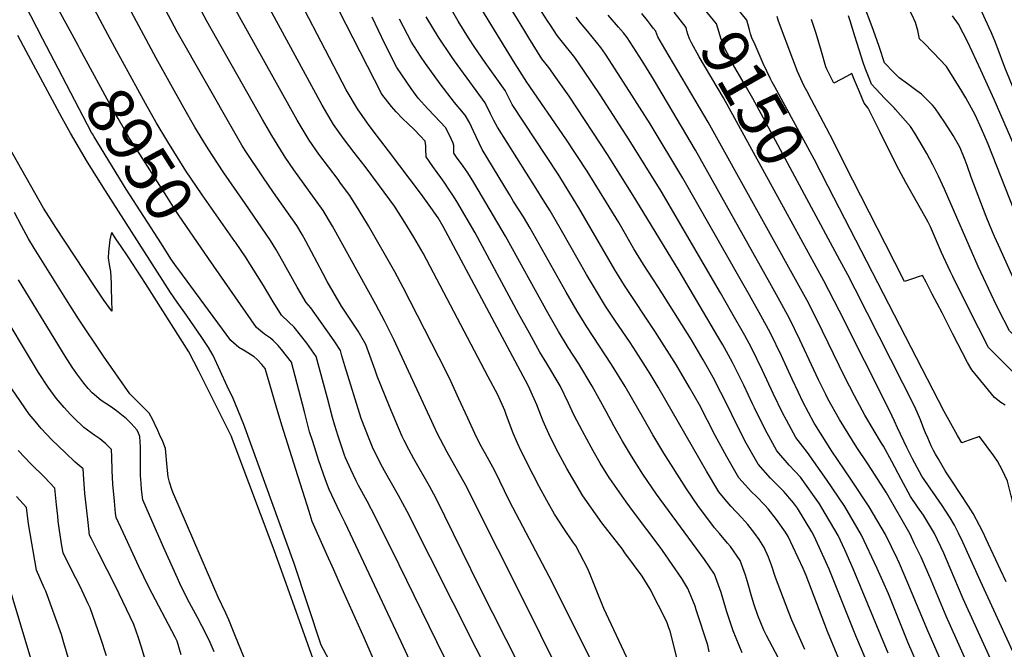
# Model space of a CAD drawing. Units: inches. Extents: x 2619520 to 2624782, y 1465459 to 1470931.
# Drawn here: x 2621235 to 2621844, y 1468694 to 1469084 of the extents above; entities that cross this region are included whole.
import ezdxf
from ezdxf.enums import TextEntityAlignment as Align

# ---------------------------------------------------------------- set-up
doc = ezdxf.new("R2010")
doc.units = ezdxf.units.IN
doc.header["$MEASUREMENT"] = 0
doc.layers.add('tile_2911_12_contour_10ft', color=20, linetype='Continuous')
doc.styles.add('Arial', font='arial.ttf')

msp = doc.modelspace()

# ---------------------------------------------------------------- linework, layer by layer
at = {"layer": 'tile_2911_12_contour_10ft'}
for points, elevation in [([(2621294.28, 1469066.48), (2621288.43, 1469077.23), (2621261.77, 1469127.77), (2621258.47, 1469134.48), (2621252.17, 1469147.7), (2621248.43, 1469155.91), (2621246.04, 1469161.23), (2621242.67, 1469169.7), (2621237.13, 1469183.33), (2621219.79, 1469221.59)], 8960), ([(2621563.52, 1469080.16), (2621561.75, 1469082.89), (2621556.14, 1469091.68), (2621527.06, 1469140.34), (2621506.18, 1469177.2), (2621505.04, 1469179.19), (2621501.77, 1469184.35), (2621500.29, 1469186.6), (2621491.48, 1469201.03)], 9100), ([(2621550.15, 1469072.38), (2621547, 1469077.48), (2621535.92, 1469095.82), (2621525.41, 1469113.64), (2621514.15, 1469132.85), (2621512.13, 1469136.65), (2621494.69, 1469168.97), (2621492.97, 1469172.14), (2621489.66, 1469177.26), (2621486.29, 1469182.35), (2621483.12, 1469187.36), (2621479.24, 1469193.91)], 9090), ([(2621858.26, 1468945.59), (2621834.06, 1469006.76), (2621830, 1469016.2), (2621825.96, 1469024.77), (2621820.24, 1469035.36), (2621817.83, 1469039.42), (2621808.26, 1469054.65), (2621800.15, 1469063.39), (2621794.28, 1469069.24), (2621791.59, 1469071.88), (2621790.65, 1469077), (2621789.15, 1469081.83), (2621786.97, 1469086.78), (2621784.39, 1469091.68), (2621777.83, 1469098.92), (2621770.47, 1469107.74), (2621764.45, 1469116.19), (2621752.2, 1469133), (2621743.13, 1469142.88), (2621734.14, 1469152.3)], 9210), ([(2621271.57, 1469067.6), (2621238.57, 1469128.37), (2621233.34, 1469139.49)], 8950), ([(2621256.76, 1469058.18), (2621249.75, 1469071.56), (2621238.6, 1469093.17), (2621224.42, 1469120.67)], 8940), ([(2621571.01, 1468675.93), (2621551.05, 1468716.62), (2621510.93, 1468796.15), (2621499.67, 1468816.37), (2621493.57, 1468827.99), (2621490.17, 1468835.17), (2621466.71, 1468885.85), (2621460.99, 1468897.48), (2621455.63, 1468907.59), (2621428.78, 1468955.98), (2621423.13, 1468965.63), (2621404.84, 1468990.89), (2621399.55, 1468998.65), (2621398.53, 1469000.2), (2621391.21, 1469012.06), (2621385.57, 1469021.95), (2621351.05, 1469082.82), (2621331.31, 1469120.09)], 8990), ([(2621642.93, 1468684.4), (2621637.59, 1468705.55), (2621636.78, 1468707.77), (2621635.4, 1468711.33), (2621625.23, 1468731.56), (2621620.12, 1468739.64), (2621609.53, 1468754.13), (2621607.96, 1468756.23), (2621595.33, 1468772.52), (2621583.51, 1468789.33), (2621578.54, 1468797.71), (2621573.65, 1468806.16), (2621568.43, 1468815.67), (2621563.24, 1468825.8), (2621558.99, 1468835.55), (2621555.06, 1468845.6), (2621550.75, 1468855.31), (2621549.74, 1468857.55), (2621497.25, 1468955.71), (2621494.08, 1468961.11), (2621488.58, 1468968.97), (2621483.91, 1468975.56), (2621463.52, 1469002.63), (2621453.96, 1469015), (2621450.4, 1469019.65), (2621444.31, 1469028.46), (2621437.35, 1469040.34), (2621396.21, 1469119.14)], 9020), ([(2621661.67, 1468692.85), (2621660.69, 1468697.07), (2621653.6, 1468718.87), (2621652.86, 1468721.15), (2621651.62, 1468724.49), (2621648.38, 1468732.08), (2621644.63, 1468738.13), (2621632.79, 1468755.39), (2621631.25, 1468757.63), (2621614.8, 1468779.43), (2621610.3, 1468785.5), (2621600.18, 1468799.97), (2621600.09, 1468800.11), (2621594.18, 1468809.56), (2621589.82, 1468817.19), (2621588.61, 1468819.33), (2621583.25, 1468829.3), (2621577.96, 1468839.32), (2621574.63, 1468846.62), (2621569.53, 1468857.3), (2621561.31, 1468871.06), (2621556.98, 1468878.07), (2621550.47, 1468889.79), (2621544, 1468901.56), (2621516.91, 1468951.86), (2621505.59, 1468971.3), (2621503.25, 1468975.13), (2621501.37, 1468977.91), (2621497.82, 1468983.12), (2621495.73, 1468986.18), (2621493.52, 1468989.17), (2621490.88, 1468992.81), (2621486.73, 1468998.95), (2621486.43, 1469003.7), (2621486.44, 1469005.7), (2621486.1, 1469008.57), (2621482.98, 1469011.88), (2621479.22, 1469015.77), (2621475.56, 1469019.29), (2621472, 1469022.63), (2621468.18, 1469026.59), (2621465.23, 1469029.94), (2621459.36, 1469037.52), (2621459.13, 1469037.82), (2621459.06, 1469037.93), (2621459.01, 1469038.02), (2621419.67, 1469115.08)], 9030), ([(2621735.22, 1468980.5), (2621726.46, 1468997.49), (2621702.19, 1469042.11), (2621700.58, 1469045.11), (2621699.6, 1469047.11), (2621694.97, 1469056.63), (2621689.98, 1469068), (2621688.08, 1469072.47), (2621687.21, 1469074.98), (2621686.51, 1469077.35), (2621684.93, 1469083.37), (2621681.46, 1469087.68), (2621679.2, 1469090.48), (2621667.8, 1469104.02)], 9160), ([(2621629.26, 1468649.78), (2621596.49, 1468719.65), (2621591.86, 1468731.44), (2621588.15, 1468740.64), (2621586.64, 1468744.22), (2621579.18, 1468758.3), (2621577.28, 1468760.81), (2621571.81, 1468769.1), (2621566.01, 1468777.97), (2621561.22, 1468786.48), (2621556.59, 1468795.09), (2621552.92, 1468802.17), (2621545.4, 1468816.93), (2621543.24, 1468821.77), (2621540.52, 1468828.09), (2621536.42, 1468839.02), (2621535.28, 1468841.98), (2621530.9, 1468851.77), (2621525.07, 1468862.95), (2621484.75, 1468939.32), (2621479.01, 1468949.17), (2621473.49, 1468958.25), (2621467.08, 1468968.33), (2621457.77, 1468980.97), (2621448.94, 1468992.91), (2621442.16, 1469001.64), (2621435.6, 1469010.15), (2621429.4, 1469018.89), (2621422.35, 1469030.87), (2621385.05, 1469099.56)], 9010), ([(2621742.78, 1468686.14), (2621734.71, 1468705.38), (2621721.51, 1468739.96), (2621719.7, 1468744.3), (2621710.38, 1468764.06), (2621708.78, 1468766.73), (2621703.18, 1468774.64), (2621698.03, 1468781.2), (2621695.94, 1468783.59), (2621690.9, 1468788.82), (2621687.71, 1468791.83), (2621679.91, 1468800.37), (2621672.54, 1468813.38), (2621665.35, 1468826.52), (2621655.56, 1468845.45), (2621649.49, 1468856.31), (2621641.41, 1468870.06), (2621628.09, 1468891.06), (2621609.32, 1468919.4), (2621603.29, 1468929.1), (2621581.14, 1468967.32), (2621568.31, 1468988.22), (2621539.86, 1469031.14), (2621537.75, 1469035.25), (2621535.48, 1469039.84), (2621523.12, 1469057.17), (2621516.69, 1469066.5), (2621512.77, 1469072.44), (2621506.57, 1469082.65), (2621498.6, 1469096.47)], 9070), ([(2621787.94, 1468618.67), (2621752.26, 1468702.72), (2621735.72, 1468743.87), (2621726.56, 1468764.39), (2621724.98, 1468767.09), (2621716.24, 1468781.57), (2621713.82, 1468785), (2621707.67, 1468791.9), (2621702.5, 1468797.41), (2621699.53, 1468800.21), (2621691.86, 1468808.84), (2621684.48, 1468821.85), (2621677.7, 1468835.27), (2621673.54, 1468843.86), (2621663.99, 1468862.51), (2621660.42, 1468868.95), (2621657.89, 1468873.36), (2621650.63, 1468885.64), (2621630.24, 1468918.18), (2621621.08, 1468932.35), (2621615.07, 1468942.08), (2621605.69, 1468958.31), (2621586.3, 1468989.98), (2621573.11, 1469010.06), (2621548.96, 1469045.05), (2621541.67, 1469056.26), (2621526.61, 1469080.8), (2621515.87, 1469098.69)], 9080), ([(2621722, 1468972.99), (2621693.79, 1469025.42), (2621688.65, 1469034.95), (2621684.66, 1469041.63), (2621676.07, 1469056.66), (2621674.55, 1469059.55), (2621671.28, 1469065.77), (2621669.78, 1469069.46), (2621668.87, 1469072.2), (2621667.83, 1469075.62), (2621666.16, 1469081.09), (2621660.68, 1469087.85), (2621653.95, 1469096.15)], 9150), ([(2621531.78, 1468666.6), (2621474.88, 1468779.58), (2621469.54, 1468789.51), (2621460.88, 1468804.82), (2621458.52, 1468809.34), (2621453.54, 1468819.37), (2621451.47, 1468824.53), (2621446.52, 1468837.16), (2621436.34, 1468869.62), (2621434.52, 1468875.86), (2621433.78, 1468879.07), (2621430.22, 1468884.5), (2621428.38, 1468887.17), (2621415.43, 1468905.47), (2621412.53, 1468908.79), (2621407.03, 1468918.2), (2621396.31, 1468937.5), (2621393.77, 1468941.8), (2621390.56, 1468947.1), (2621374.83, 1468970.08), (2621361.74, 1468989.07), (2621354.22, 1469000.36), (2621350.9, 1469005.43), (2621343.72, 1469017.27), (2621336.88, 1469029.08), (2621319.74, 1469059.85), (2621301.5, 1469094.14)], 8970), ([(2621561.14, 1468651.19), (2621519.76, 1468733.12), (2621492.78, 1468787.71), (2621488.73, 1468795.21), (2621479.14, 1468812.25), (2621475.99, 1468818.03), (2621473.05, 1468823.57), (2621471.95, 1468826.02), (2621464.07, 1468844.5), (2621456.31, 1468863.32), (2621455.15, 1468867.01), (2621449.42, 1468882.81), (2621444.57, 1468891.03), (2621440.86, 1468896.74), (2621439.23, 1468899.14), (2621434.35, 1468906.5), (2621425.59, 1468921.76), (2621422.79, 1468926.84), (2621412.41, 1468946.66), (2621409.96, 1468950.9), (2621406.81, 1468956.34), (2621392.33, 1468976.77), (2621385.76, 1468986.43), (2621374.85, 1469002.8), (2621372.81, 1469006.16), (2621367.72, 1469014.64), (2621332.84, 1469076.07), (2621323.75, 1469093.25)], 8980), ([(2621600.48, 1468664.03), (2621564.87, 1468735.44), (2621538.24, 1468786.06), (2621529.21, 1468804.65), (2621523.35, 1468815.31), (2621520.95, 1468819.58), (2621517.75, 1468825.48), (2621512.41, 1468837.34), (2621506.9, 1468849.3), (2621501.04, 1468861.99), (2621494.46, 1468874.96), (2621472.49, 1468918.15), (2621467.34, 1468927.82), (2621451.09, 1468956.14), (2621445.33, 1468965.7), (2621439.45, 1468974.92), (2621433.85, 1468982.64), (2621432.26, 1468984.79), (2621420.46, 1469000.44), (2621414.31, 1469009.21), (2621406.96, 1469021.44), (2621366.41, 1469094.25)], 9000), ([(2621856.25, 1468909.04), (2621840.39, 1468944.2), (2621837.95, 1468949.65), (2621835.13, 1468956.44), (2621832.92, 1468962.05), (2621823.63, 1468986.3), (2621821.13, 1468993.51), (2621819.94, 1468996.82), (2621816.75, 1469004.34), (2621815.66, 1469006.36), (2621812.45, 1469012.09), (2621807.23, 1469020.04), (2621801.11, 1469029.23), (2621799.75, 1469030.76), (2621792.9, 1469037.62), (2621790.07, 1469039.68), (2621784.1, 1469043.9), (2621778.96, 1469047.63), (2621775.56, 1469051.1), (2621770, 1469057.05), (2621766.99, 1469066.5), (2621765.34, 1469071.13), (2621762.3, 1469079.32), (2621757.23, 1469092.85)], 9200), ([(2621838.57, 1469069.44), (2621836.09, 1469075.48), (2621834.7, 1469078.54), (2621828.12, 1469093.03)], 9230), ([(2621681.99, 1468692.31), (2621676.48, 1468705.87), (2621672.4, 1468718.28), (2621669.12, 1468729.45), (2621664.96, 1468740.96), (2621658.69, 1468749.98), (2621629.04, 1468790.35), (2621620.6, 1468802.67), (2621613.59, 1468813.71), (2621608.04, 1468823.07), (2621602.68, 1468832.63), (2621597.93, 1468841.47), (2621589.4, 1468857.06), (2621581.07, 1468870.81), (2621574.55, 1468881.08), (2621568.53, 1468890.8), (2621561.93, 1468902.42), (2621535.72, 1468949.77), (2621516.19, 1468982.9), (2621512.36, 1468989.07), (2621509.61, 1468993), (2621505.42, 1468998.71), (2621503.88, 1469001.21), (2621503.84, 1469003.33), (2621503.71, 1469005.81), (2621503.37, 1469007.37), (2621501.34, 1469011.79), (2621498.6, 1469017.06), (2621491.95, 1469024.28), (2621487.83, 1469028.46), (2621481.84, 1469035.17), (2621477.38, 1469041.19), (2621471.62, 1469049.49), (2621468.48, 1469054.06), (2621461.22, 1469068.64), (2621453.29, 1469085.11)], 9040), ([(2621708.19, 1468681.95), (2621697, 1468702.94), (2621695.5, 1468706.27), (2621691.77, 1468715.33), (2621689.48, 1468721.98), (2621687.97, 1468726.62), (2621685.72, 1468734.7), (2621684.75, 1468738.22), (2621684.07, 1468740.24), (2621680.7, 1468749.38), (2621674.74, 1468757.92), (2621673.01, 1468760.01), (2621667.95, 1468766.02), (2621664.97, 1468769.58), (2621661.37, 1468774.22), (2621654.96, 1468782.69), (2621647.63, 1468793.69), (2621633.56, 1468815.72), (2621626.83, 1468827.05), (2621621.35, 1468836.48), (2621609.71, 1468856.81), (2621601.22, 1468870.56), (2621586.02, 1468893.73), (2621580.02, 1468903.46), (2621573.23, 1468915.26), (2621551, 1468954.73), (2621546.77, 1468961.69), (2621540.72, 1468971.34), (2621538.13, 1468975.58), (2621521.21, 1469003.49), (2621521.14, 1469003.72), (2621515.95, 1469014.79), (2621513.45, 1469020.09), (2621510.89, 1469024.66), (2621504.2, 1469032.39), (2621495.39, 1469044.05), (2621486.3, 1469056.57), (2621483.23, 1469061.08), (2621477.57, 1469069.74), (2621470.13, 1469084.01)], 9050), ([(2621720.81, 1468694.2), (2621712.77, 1468712.37), (2621710.86, 1468717.13), (2621702.54, 1468738.72), (2621700.05, 1468746.41), (2621698.27, 1468751.31), (2621695.67, 1468757.39), (2621692.55, 1468762.35), (2621689.93, 1468766.05), (2621685.57, 1468771.5), (2621681.77, 1468775.72), (2621675.07, 1468782.87), (2621670.49, 1468788.28), (2621667.66, 1468791.69), (2621659.94, 1468804.45), (2621630.09, 1468856.55), (2621625.06, 1468864.67), (2621616.48, 1468878.26), (2621612.71, 1468884.07), (2621603.28, 1468897.84), (2621597.59, 1468906.47), (2621594.4, 1468911.6), (2621585.84, 1468926.1), (2621570.4, 1468953.33), (2621563.31, 1468965.55), (2621559.09, 1468972.3), (2621554.66, 1468979.22), (2621530.75, 1469017.2), (2621528.61, 1469021.26), (2621526.52, 1469025.4), (2621523.19, 1469032.25), (2621504.18, 1469058.3), (2621502.38, 1469060.92), (2621494.3, 1469072.74), (2621486.61, 1469085.34)], 9060), ([(2621818.55, 1468655.88), (2621796.82, 1468705.73), (2621784.48, 1468735.35), (2621779.2, 1468747.51), (2621778.09, 1468750.04), (2621770.62, 1468765.3), (2621760.43, 1468782.48), (2621749.08, 1468799.65), (2621737.5, 1468816.8), (2621726.85, 1468833.64), (2621726.53, 1468834.24), (2621719.59, 1468847.33), (2621716.74, 1468853.18), (2621712.86, 1468861.46), (2621706.35, 1468875.75), (2621699.51, 1468889.79), (2621693.53, 1468900.73), (2621686.55, 1468913.33), (2621680.85, 1468923.48), (2621645.43, 1468985.58), (2621625.19, 1469019.18), (2621607.26, 1469047.32), (2621597.57, 1469062.24), (2621594.74, 1469066.53), (2621586.66, 1469076.24), (2621584.37, 1469078.98), (2621582.14, 1469081.77), (2621579.35, 1469085.28)], 9110), ([(2621832.73, 1468659.71), (2621808.1, 1468714.96), (2621798.82, 1468737.1), (2621792.63, 1468751.36), (2621788.63, 1468759.69), (2621785.76, 1468765.61), (2621771.15, 1468791.06), (2621764.18, 1468802.04), (2621759.73, 1468809), (2621752.94, 1468819.22), (2621742.16, 1468836.49), (2621735.05, 1468849.35), (2621733.76, 1468851.94), (2621729.28, 1468861), (2621717.68, 1468885.78), (2621711.3, 1468898.85), (2621704.32, 1468911.69), (2621699.19, 1468920.95), (2621653.25, 1469002.96), (2621627.14, 1469046.87), (2621620.13, 1469058.28), (2621616.54, 1469063.93), (2621610.88, 1469072.72), (2621608.58, 1469075.46), (2621605.67, 1469078.94), (2621599.27, 1469086.54)], 9120), ([(2621842.91, 1468672.2), (2621818.69, 1468725.69), (2621810.65, 1468744.54), (2621806.58, 1468753.92), (2621800.81, 1468765.92), (2621798.95, 1468769.14), (2621794.01, 1468777.25), (2621790.43, 1468782.47), (2621786.04, 1468788.91), (2621780.19, 1468799.53), (2621774.48, 1468810.41), (2621769.27, 1468820.09), (2621768.19, 1468821.79), (2621757.83, 1468839.13), (2621751.37, 1468851.03), (2621745.2, 1468862.99), (2621728.41, 1468897.93), (2621722.11, 1468910.07), (2621661.08, 1469020.39), (2621634.13, 1469065.56), (2621629.81, 1469072.94), (2621628.64, 1469076.43), (2621628.62, 1469076.52), (2621627.08, 1469078.48), (2621625.28, 1469080.76), (2621623.49, 1469083.04), (2621619.96, 1469087.5)], 9130), ([(2621708.76, 1468965.46), (2621670.46, 1469035.4), (2621655.47, 1469060.77), (2621650.61, 1469069.34), (2621649.47, 1469071.83), (2621648.4, 1469074.59), (2621647.88, 1469076.7), (2621647.39, 1469078.81), (2621639.99, 1469088.22)], 9140), ([(2621844.58, 1468845.32), (2621841.98, 1468846.96), (2621837.93, 1468850.16), (2621823.87, 1468867.2), (2621821.25, 1468871.69), (2621812.23, 1468889.27), (2621805.6, 1468902.43), (2621799.52, 1468914.03), (2621795.68, 1468921.32), (2621793.44, 1468925.59), (2621790.7, 1468924.63), (2621787.94, 1468923.66), (2621782.4, 1468921.7), (2621770.33, 1468945.28), (2621745.44, 1468994.22), (2621738.55, 1469008.43), (2621734.23, 1469016.65), (2621724.95, 1469034.06), (2621721.92, 1469039.62), (2621720.43, 1469042.51), (2621718.2, 1469047.09), (2621716.17, 1469051.7), (2621713.3, 1469059.33), (2621704.55, 1469082.76), (2621703.7, 1469085.66)], 9170), ([(2621810.82, 1468927.74), (2621807.84, 1468934), (2621805.18, 1468939.63), (2621803.36, 1468943.95), (2621801.58, 1468948.29), (2621799.72, 1468952.6), (2621798.44, 1468955.49), (2621797.79, 1468956.77), (2621796.9, 1468958.5), (2621794.95, 1468962.23), (2621783.11, 1468983.06), (2621778.79, 1468991), (2621771.5, 1469005.7), (2621767.16, 1469014.59), (2621759.9, 1469028.98), (2621757.47, 1469031.97), (2621755.98, 1469035.46), (2621754.5, 1469039.01), (2621751.51, 1469046.3), (2621749.79, 1469050.44), (2621746.5, 1469048.46), (2621743.06, 1469046.59), (2621738.72, 1469044.34), (2621734.41, 1469053.02), (2621733.73, 1469054.56), (2621731.15, 1469064.02), (2621727.79, 1469075.09), (2621724.86, 1469083.8)], 9180), ([(2621776.86, 1469028.02), (2621776.13, 1469028.85), (2621770.15, 1469034.94), (2621764.66, 1469040.82), (2621761.93, 1469043.79), (2621760.49, 1469047.42), (2621758.03, 1469053.74), (2621756.83, 1469057.14), (2621753, 1469068.84), (2621751.62, 1469073.52), (2621748.77, 1469083.03), (2621747.67, 1469086.1)], 9190), ([(2621871.38, 1468957.11), (2621837.71, 1469034.31), (2621829.59, 1469052.38), (2621821.5, 1469069.81), (2621815.64, 1469080.89), (2621812.05, 1469085.95)], 9220), ([(2621807.55, 1468645.35), (2621784.51, 1468698.91), (2621772.37, 1468728.64), (2621765.54, 1468744.46), (2621755.86, 1468764.99), (2621749.16, 1468776.26), (2621745.37, 1468782.61), (2621734.07, 1468799.34), (2621722.4, 1468816.09), (2621715.18, 1468825.37), (2621709.38, 1468836.02), (2621707.15, 1468840.27), (2621701.21, 1468852.51), (2621694.68, 1468866.79), (2621687.86, 1468880.84), (2621683.59, 1468888.45), (2621675.63, 1468902.52), (2621668.64, 1468914.81), (2621631.85, 1468977.69), (2621612.26, 1469009.47), (2621594.21, 1469037.19), (2621584.03, 1469052.46), (2621578.6, 1469060.34), (2621576.15, 1469063.33), (2621573.48, 1469066.59), (2621570.94, 1469069.65), (2621567.57, 1469073.88), (2621563.52, 1469080.16)], 9100), ([(2621426.24, 1468688.48), (2621421.85, 1468697.07), (2621405.2, 1468747.36), (2621373.91, 1468833.4), (2621368.93, 1468845.88), (2621367.37, 1468849.36), (2621363.76, 1468857.17), (2621355, 1468876.02), (2621352.24, 1468880.98), (2621348.08, 1468887.07), (2621338.48, 1468901.04), (2621332.72, 1468908.95), (2621328.59, 1468914.97), (2621288.43, 1468977.9), (2621277.39, 1468995.58), (2621266.97, 1469013.57), (2621261.72, 1469022.78), (2621239.4, 1469064.09), (2621234.24, 1469073.93)], 8930), ([(2621772.18, 1468692.08), (2621750.54, 1468744.15), (2621745.37, 1468755.85), (2621741.43, 1468764.7), (2621731.34, 1468781.88), (2621729.73, 1468784.28), (2621718.16, 1468800.74), (2621710.99, 1468808.33), (2621703.51, 1468817.1), (2621699.79, 1468823.86), (2621696.31, 1468830.23), (2621689.63, 1468843.73), (2621688.49, 1468846.07), (2621682.96, 1468857.79), (2621679.54, 1468864.75), (2621676.08, 1468871.79), (2621671.01, 1468880.83), (2621669.99, 1468882.65), (2621666.97, 1468887.85), (2621643.09, 1468928.31), (2621616.34, 1468972.34), (2621599.28, 1468999.73), (2621574.99, 1469036.29), (2621567.85, 1469046.53), (2621562.47, 1469054.15), (2621558.22, 1469059.36), (2621550.15, 1469072.38)], 9090), ([(2621352.2, 1468936.08), (2621333.57, 1468962.99), (2621331.54, 1468966.15), (2621325.3, 1468975.9), (2621309.65, 1469000.42), (2621303.15, 1469010.67), (2621300.19, 1469015.75), (2621296.29, 1469022.48), (2621293.51, 1469027.38), (2621272.62, 1469065.65), (2621271.57, 1469067.6)], 8950), ([(2621368.48, 1468946.44), (2621348.35, 1468975.31), (2621338.2, 1468990.3), (2621326.93, 1469008.06), (2621319.77, 1469020.1), (2621313.15, 1469031.8), (2621294.28, 1469066.48)], 8960), ([(2621839.65, 1469066.78), (2621839.47, 1469067.25), (2621838.57, 1469069.44)], 9230), ([(2621953.91, 1468785.89), (2621952.5, 1468790.87), (2621949.05, 1468808.08), (2621945.08, 1468830.14), (2621944.1, 1468835.84), (2621943.2, 1468843.88), (2621942.57, 1468849.74), (2621941.46, 1468860.41), (2621940.94, 1468866.67), (2621938.09, 1468884.48), (2621921.64, 1468904.84), (2621919.03, 1468908), (2621912.62, 1468915.38), (2621898.02, 1468931.57), (2621869.79, 1468993.26), (2621865.3, 1469003.34), (2621858.08, 1469020.45), (2621844.44, 1469054.07), (2621839.65, 1469066.78)], 9230), ([(2621336.1, 1468925.83), (2621331.41, 1468932.22), (2621328.95, 1468935.77), (2621323.01, 1468945.04), (2621301.36, 1468978.84), (2621281.45, 1469011.27), (2621280.42, 1469013.06), (2621279.91, 1469013.97), (2621256.76, 1469058.18)], 8940), ([(2621418.93, 1468682.57), (2621399.2, 1468737.92), (2621392.05, 1468757.32), (2621369.34, 1468818.15), (2621367.08, 1468824.18), (2621366.32, 1468826.05), (2621359.84, 1468839.18), (2621352.99, 1468852.84), (2621346.14, 1468866.4), (2621339.91, 1468878.37), (2621313.25, 1468920.57), (2621302.47, 1468936.94), (2621297.7, 1468944.08), (2621295.31, 1468947.64), (2621292.36, 1468952.04), (2621292.06, 1468951.19), (2621291.21, 1468947.5), (2621290.68, 1468943.8), (2621290.34, 1468940.08), (2621290.25, 1468936.34), (2621290.75, 1468932.4), (2621291.13, 1468930.12), (2621291.53, 1468927.93), (2621291.93, 1468920.8), (2621292.02, 1468917.5), (2621292.41, 1468903.35), (2621287.57, 1468910.35), (2621281.2, 1468919.59), (2621257.89, 1468955.19), (2621255.32, 1468959.16), (2621250.16, 1468967.08), (2621206.37, 1469044.36)], 8920), ([(2621897.72, 1468769.17), (2621897.22, 1468770.39), (2621895.42, 1468778.95), (2621891.81, 1468796.45), (2621890.74, 1468801.97), (2621890.11, 1468805.27), (2621888.98, 1468813.02), (2621888.39, 1468817.18), (2621882.43, 1468854.95), (2621878.02, 1468859.61), (2621864.85, 1468873.28), (2621861.47, 1468876.54), (2621847.19, 1468891.19), (2621840.51, 1468904.38), (2621837.51, 1468910.38), (2621827.81, 1468930.99), (2621807.07, 1468978.96), (2621803.34, 1468986.88), (2621799.8, 1468994), (2621796.08, 1469000.9), (2621793.41, 1469005.47), (2621788.76, 1469013.4), (2621786.1, 1469017.53), (2621776.86, 1469028.02)], 9190), ([(2621887.56, 1468692.44), (2621885.16, 1468697.55), (2621883.45, 1468701.31), (2621882.39, 1468703.73), (2621851.75, 1468773.99), (2621849.85, 1468779.34), (2621849.45, 1468783.09), (2621848.83, 1468787.28), (2621848.36, 1468789.23), (2621846, 1468798.43), (2621842.76, 1468805.31), (2621839.83, 1468810.71), (2621837.56, 1468813.93), (2621828.77, 1468825.91), (2621822.31, 1468823.61), (2621817.75, 1468821.98), (2621815.14, 1468826.58), (2621806.86, 1468841.45), (2621735.22, 1468980.5)], 9160), ([(2621845.1, 1468736.07), (2621841.64, 1468743.48), (2621832.82, 1468762.56), (2621830.95, 1468766.54), (2621828.66, 1468770.95), (2621824.75, 1468778.41), (2621821.99, 1468782.88), (2621811.54, 1468798.51), (2621808.34, 1468803.43), (2621807.28, 1468805.23), (2621803.06, 1468812.44), (2621801.51, 1468815.12), (2621800.34, 1468817.23), (2621798.78, 1468820.3), (2621796.68, 1468825.05), (2621795.29, 1468828.29), (2621794.3, 1468830.79), (2621792.2, 1468836.34), (2621788.76, 1468844.34), (2621751.81, 1468917.01), (2621747.24, 1468925.87), (2621742.42, 1468935.03), (2621722, 1468972.99)], 9150), ([(2621374.46, 1468688.82), (2621368.52, 1468703.28), (2621364.71, 1468712.62), (2621362.89, 1468716.83), (2621358.15, 1468726.55), (2621331.35, 1468788.7), (2621330.57, 1468790.56), (2621329.56, 1468793.16), (2621328.16, 1468797.67), (2621327.19, 1468801.07), (2621326.64, 1468807.06), (2621325.58, 1468818.55), (2621323.9, 1468822.86), (2621321.96, 1468827.3), (2621320.93, 1468829.62), (2621318.86, 1468834.08), (2621317.76, 1468836.23), (2621315.49, 1468840.32), (2621311.07, 1468844.74), (2621303.59, 1468852.28), (2621287.28, 1468875.61), (2621271.91, 1468898.72), (2621264.07, 1468911.11), (2621244.43, 1468942.44), (2621240.93, 1468948.07), (2621236.56, 1468956.1), (2621232.34, 1468964.43)], 8910), ([(2621857.65, 1468675.2), (2621829.31, 1468736.45), (2621818.49, 1468760.68), (2621815.82, 1468766.23), (2621813.26, 1468771.12), (2621810.52, 1468775.61), (2621805.53, 1468783.37), (2621793.11, 1468801.5), (2621787.28, 1468812.17), (2621783.85, 1468819.2), (2621777.96, 1468831.4), (2621776.2, 1468835.55), (2621773.3, 1468841.73), (2621741.92, 1468903.87), (2621732.48, 1468922.17), (2621708.76, 1468965.46)], 9140), ([(2621512.05, 1468660.69), (2621469.91, 1468746.73), (2621455.47, 1468776.06), (2621450.22, 1468785.9), (2621444.92, 1468795.73), (2621443.43, 1468798.52), (2621440.06, 1468805.64), (2621436.88, 1468812.75), (2621436.25, 1468814.47), (2621434.96, 1468818.14), (2621432.32, 1468826.13), (2621430.2, 1468832.73), (2621428.8, 1468837.76), (2621425.67, 1468849.62), (2621418.62, 1468875.45), (2621412.91, 1468883.57), (2621405.13, 1468893.61), (2621401.76, 1468896.7), (2621397.19, 1468901.03), (2621391.47, 1468910.33), (2621386.18, 1468919.33), (2621377.8, 1468932.74), (2621375.35, 1468936.39), (2621368.76, 1468946.02), (2621368.48, 1468946.44)], 8960), ([(2621483.2, 1468673.19), (2621471.32, 1468699.01), (2621436.68, 1468772.66), (2621433.35, 1468779.27), (2621426.65, 1468793.21), (2621424.52, 1468799.11), (2621420.46, 1468810.93), (2621416.57, 1468822.8), (2621414.67, 1468828.88), (2621411.48, 1468841.24), (2621403.49, 1468871.84), (2621397.28, 1468879.74), (2621395.28, 1468882.27), (2621392.21, 1468885.23), (2621390.55, 1468886.75), (2621386.83, 1468889.15), (2621381.83, 1468893.26), (2621352.2, 1468936.08)], 8950), ([(2621455.68, 1468685.11), (2621448.68, 1468701.03), (2621433.75, 1468734.16), (2621429.54, 1468743.62), (2621425.35, 1468753.09), (2621416.32, 1468773.49), (2621414.33, 1468779.63), (2621410.37, 1468791.99), (2621407.3, 1468801.69), (2621397.51, 1468832.89), (2621394.04, 1468844.66), (2621387.11, 1468867.92), (2621385.1, 1468870.56), (2621382.14, 1468873.5), (2621380.46, 1468875.14), (2621374.89, 1468878.65), (2621370.84, 1468881.07), (2621365.93, 1468885.23), (2621336.1, 1468925.83)], 8940), ([(2621879.81, 1468782.3), (2621878.65, 1468788.27), (2621876.98, 1468797.11), (2621876.08, 1468802.78), (2621874.67, 1468812.57), (2621874.05, 1468816.12), (2621867.75, 1468847.11), (2621863.6, 1468851.9), (2621862.23, 1468853.37), (2621859.29, 1468856.3), (2621854.79, 1468860.52), (2621850.46, 1468864.81), (2621834.36, 1468880.93), (2621821.85, 1468905.39), (2621812.16, 1468924.93), (2621810.82, 1468927.74)], 9180), ([(2621355.71, 1468692.87), (2621353.14, 1468698.62), (2621350.78, 1468703.81), (2621345.41, 1468714), (2621340.49, 1468723.15), (2621335.13, 1468733.73), (2621332.97, 1468738.49), (2621324.4, 1468757.48), (2621313.57, 1468782.03), (2621311.5, 1468786.73), (2621310.81, 1468793.29), (2621310.46, 1468796.98), (2621310.16, 1468801.77), (2621310.14, 1468810.14), (2621310.22, 1468816.75), (2621310.18, 1468819.35), (2621309.76, 1468825.97), (2621308.97, 1468827.93), (2621308.01, 1468829.88), (2621304.36, 1468834), (2621301.52, 1468836.91), (2621295.28, 1468841.87), (2621291.67, 1468844.61), (2621285.73, 1468848.29), (2621280.24, 1468852.94), (2621277.69, 1468855.73), (2621275.14, 1468858.9), (2621272.55, 1468862.23), (2621270.77, 1468864.79), (2621267.97, 1468868.89), (2621263.65, 1468875.64), (2621250.51, 1468896.86), (2621234.69, 1468922.77)], 8900), ([(2621335.26, 1468691.09), (2621332.88, 1468699.48), (2621331.6, 1468701.93), (2621315.32, 1468732.74), (2621309.02, 1468745.62), (2621300.76, 1468763.47), (2621295.1, 1468775.87), (2621294.78, 1468778.58), (2621293.97, 1468785.97), (2621292.98, 1468796.48), (2621292.61, 1468804.91), (2621292.4, 1468813.32), (2621292.21, 1468817.89), (2621288.69, 1468821.4), (2621284.97, 1468824.55), (2621281.86, 1468826.52), (2621275.02, 1468831.56), (2621269, 1468837.53), (2621266.96, 1468839.58), (2621263.05, 1468843.8), (2621257.92, 1468849.75), (2621253.06, 1468856.4), (2621247.11, 1468865.53), (2621220.79, 1468909.19)], 8890), ([(2621314.4, 1468683.3), (2621310.45, 1468696.4), (2621308.8, 1468701.56), (2621305.98, 1468709.7), (2621294.77, 1468733.47), (2621283.89, 1468754.38), (2621279.76, 1468762.71), (2621278.69, 1468765.01), (2621277.7, 1468772.85), (2621276.68, 1468781.82), (2621275.78, 1468790.77), (2621275.01, 1468799.69), (2621274.73, 1468805.93), (2621269.77, 1468810.08), (2621263.7, 1468815.86), (2621255.38, 1468823.98), (2621248.72, 1468830.87), (2621244.94, 1468835.39), (2621241.32, 1468839.75), (2621230.52, 1468855.52)], 8880), ([(2621289.03, 1468690.29), (2621285.63, 1468701.13), (2621278.93, 1468719.97), (2621277.86, 1468722.43), (2621272.8, 1468733.19), (2621267.46, 1468743.57), (2621262.28, 1468754.15), (2621261.59, 1468758.34), (2621260.04, 1468767.82), (2621259.34, 1468773.61), (2621258.96, 1468776.75), (2621258.21, 1468783.74), (2621257.24, 1468793.97), (2621250.79, 1468800.78), (2621242.55, 1468808.96), (2621234.59, 1468817.29)], 8870), ([(2621268.39, 1468679.66), (2621262.84, 1468698.48), (2621261.23, 1468703.51), (2621251.68, 1468730.32), (2621250.68, 1468732.46), (2621245.87, 1468743.29), (2621240.88, 1468771.9), (2621239.76, 1468782.02), (2621233.4, 1468788.97)], 8860), ([(2621253.07, 1468653.06), (2621229.28, 1468732.05)], 8850)]:
    msp.add_lwpolyline(points, dxfattribs=dict(at, elevation=elevation))

# ---------------------------------------------------------------- texts
at = {"color": 18, "style": 'Arial'}
for s, rotation, p in [('9150', -60.39062, (2621688.65, 1469034.95)), ('8950', -57.52436, (2621309.65, 1469000.42))]:
    msp.add_text(s, height=28.8, rotation=rotation, dxfattribs=at).set_placement(p, align=Align.MIDDLE_CENTER)

doc.saveas('drawing.dxf')
